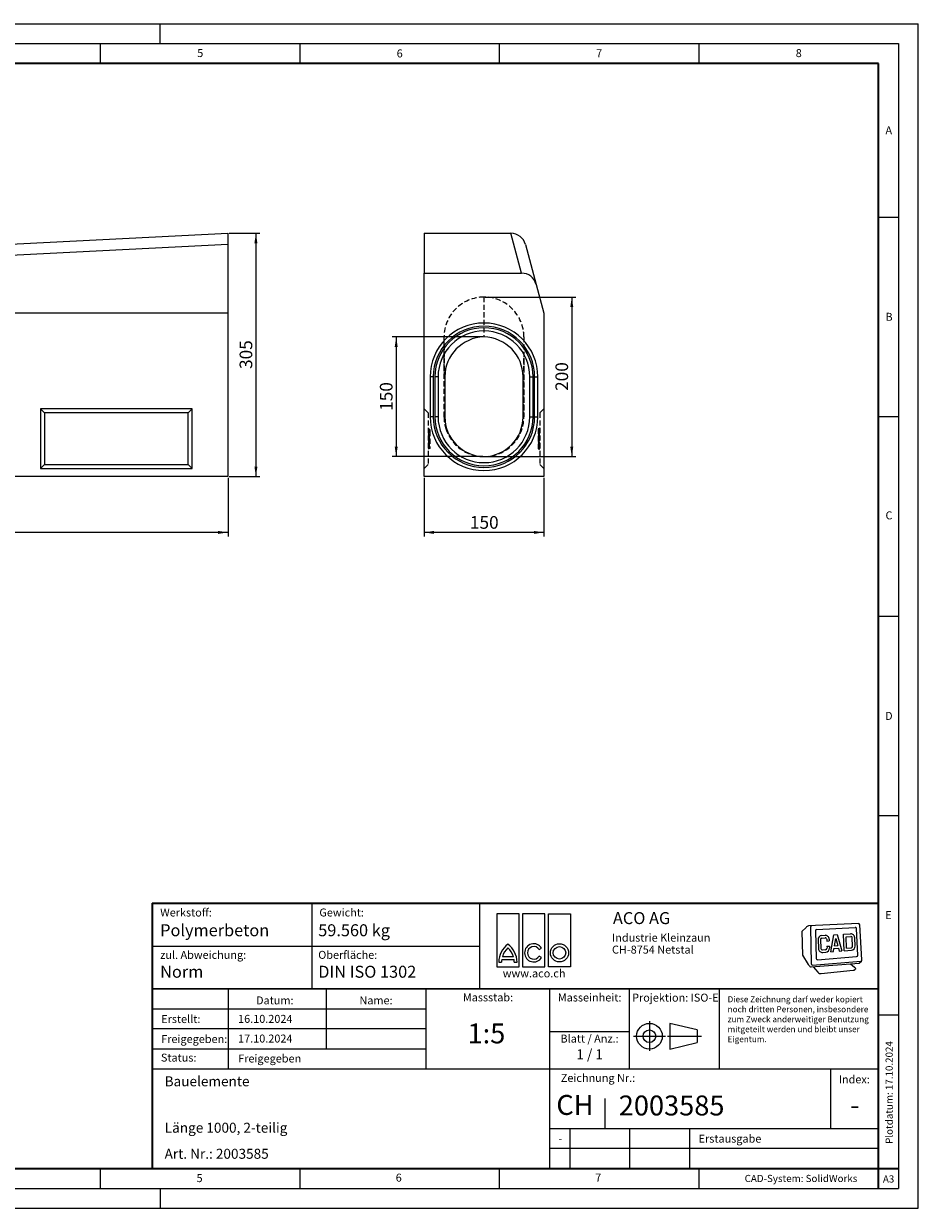
# Model space of a CAD drawing. Units: millimetres. Extents: x 0 to 420, y 0 to 297.
# Drawn here: x 196 to 420, y 0 to 297 of the extents above; entities that cross this region are included whole.
import ezdxf

# ---------------------------------------------------------------- set-up
doc = ezdxf.new("R2010")
doc.units = ezdxf.units.MM
doc.header["$PDSIZE"] = -1
doc.linetypes.add('CENTERX2', pattern=[20.32, 12.7, -2.54, 2.54, -2.54])
doc.linetypes.add('HIDDEN', pattern=[1.905, 1.27, -0.635])
doc.styles.add('SLDTEXTSTYLE0', font='TXT', dxfattribs={"width": 0.605})
doc.styles.add('SLDTEXTSTYLE1', font='TXT', dxfattribs={"width": 0.563})
doc.dimstyles.new('SLDDIMSTYLE0', dxfattribs={"dimtxt": 3.081982, "dimasz": 2.5, "dimexe": 0, "dimexo": 0.0625, "dimgap": 0.770496, "dimtad": 1, "dimlfac": 5, "dimrnd": 1e-09, "dimzin": 12, "dimdsep": 46, "dimtxsty": 'SLDTEXTSTYLE0', "dimsah": 1, "dimcen": 0.09, "dimadec": 0, "dimazin": 3, "dimtfac": 1, "dimtofl": 0, "dimtmove": 0, "dimatfit": 3, "dimfxl": 1, "dimfrac": 2, "dimtolj": 1, "dimtzin": 12, "dimarcsym": 0})
doc.dimstyles.new('SLDDIMSTYLE1', dxfattribs={"dimtxt": 3.081982, "dimasz": 2.5, "dimexe": 0, "dimexo": 0.0625, "dimgap": 0.770496, "dimtad": 1, "dimdec": 0, "dimlfac": 5, "dimrnd": 1e-09, "dimzin": 12, "dimdsep": 46, "dimtxsty": 'SLDTEXTSTYLE0', "dimsah": 1, "dimcen": 0.09, "dimadec": 0, "dimazin": 3, "dimtfac": 1, "dimtdec": 3, "dimtofl": 0, "dimtmove": 0, "dimatfit": 3, "dimfxl": 1, "dimfrac": 2, "dimtolj": 1, "dimtzin": 12, "dimarcsym": 0})

# ---------------------------------------------------------------- blocks, each defined once
blk = doc.blocks.new('SW_NOTE_0')
at = {"color": 0, "linetype": 'Continuous', "lineweight": 0, "insert": (7.47, 2.58), "char_height": 2, "attachment_point": 2, "style": 'SLDTEXTSTYLE0'}
blk.add_mtext('www.aco.ch', dxfattribs=at)
blk = doc.blocks.new('SW_NOTE_0_1')
at = {"color": 0, "linetype": 'Continuous', "lineweight": 0, "insert": (0, 3.87), "char_height": 3, "attachment_point": 1, "style": 'SLDTEXTSTYLE0'}
blk.add_mtext('ACO AG', dxfattribs=at)
blk = doc.blocks.new('SW_NOTE_0_2')
at = {"color": 0, "linetype": 'Continuous', "lineweight": 0, "char_height": 2, "attachment_point": 1, "style": 'SLDTEXTSTYLE0'}
for s, insert in [('Industrie Kleinzaun', (0, 2.58)), ('CH-8754 Netstal', (0, -0.42))]:
    blk.add_mtext(s, dxfattribs=dict(at, insert=insert))
blk = doc.blocks.new('ACO-Logo')
at = {"color": 7, "linetype": 'Continuous', "lineweight": 18}
for p, q in [((0, 16.17), (0, 2.94)), ((5.59, 16.17), (0, 16.17)), ((5.59, 2.94), (5.59, 16.17)), ((6.46, 16.17), (6.46, 2.94)), ((12.05, 16.17), (6.46, 16.17)), ((12.05, 2.94), (12.05, 16.17)), ((12.93, 2.94), (12.93, 16.17)), ((12.93, 16.17), (18.52, 16.17)), ((18.52, 16.17), (18.52, 2.94)), ((77.51, 12.77), (76.49, 11.76)), ((90.64, 13.74), (78.15, 13.15)), ((78.63, 12.88), (78.84, 3.65)), ((79.85, 11.93), (80.09, 4.98)), ((80.13, 12.24), (89.85, 12.76)), ((90.46, 5.79), (90.16, 12.47)), ((91.53, 4.63), (90.96, 13.46)), ((76.49, 11.76), (76.65, 5.87)), ((80.53, 9.73), (80.61, 7.48)), ((81.17, 9.75), (81.24, 7.5)), ((81.47, 10.76), (82.27, 10.81)), ((81.51, 10.13), (82.31, 10.17)), ((82.69, 9.82), (82.71, 9.37)), ((82.71, 9.35), (83.34, 9.39)), ((83.33, 9.84), (83.34, 9.39)), ((83.7, 6.67), (84.51, 10.93)), ((84.51, 10.93), (85.35, 10.97)), ((84.64, 8.19), (84.97, 9.97)), ((84.97, 9.97), (85.45, 8.24)), ((85.35, 10.97), (86.49, 6.88)), ((86.88, 11.07), (88.67, 11.16)), ((87.08, 6.93), (86.88, 11.07)), ((87.55, 10.46), (88.71, 10.53)), ((87.68, 7.61), (87.55, 10.46)), ((89.19, 8.08), (89.09, 10.18)), ((89.82, 8.11), (89.73, 10.21)), ((10.61, 7.22), (11.22, 7.57)), ((81.63, 7.15), (82.43, 7.21)), ((81.68, 6.51), (82.48, 6.58)), ((82.75, 8.08), (83.39, 8.12)), ((82.75, 8.08), (82.77, 7.58)), ((83.39, 8.12), (83.4, 7.61)), ((83.7, 6.67), (84.36, 6.72)), ((84.36, 6.72), (84.51, 7.54)), ((84.51, 7.54), (85.63, 7.61)), ((84.64, 8.19), (85.45, 8.24)), ((85.63, 7.61), (85.85, 6.83)), ((85.85, 6.83), (86.49, 6.88)), ((87.08, 6.93), (88.91, 7.07)), ((87.68, 7.61), (88.85, 7.7)), ((0.51, 4.09), (1.21, 4.09)), ((1.26, 4.73), (4.33, 4.73)), ((4.18, 5.43), (1.41, 5.43)), ((4.37, 4.09), (5.08, 4.09)), ((11.23, 5.26), (10.63, 5.62)), ((76.65, 5.87), (78.03, 3.52)), ((78.03, 3.52), (78.36, 3.14)), ((78.36, 3.14), (78.47, 3.02)), ((78.8, 2.89), (90.8, 3.85)), ((79.16, 3.36), (91.26, 4.31)), ((80.41, 4.7), (90.18, 5.48)), ((88.68, 3.68), (89.67, 2.79)), ((90.8, 3.85), (91.4, 4.35)), ((0, 2.94), (5.59, 2.94)), ((6.46, 2.94), (12.05, 2.94)), ((18.52, 2.94), (12.93, 2.94)), ((79.26, 2.93), (80.49, 1.53)), ((81.34, 1.2), (89.33, 2.05)), ((89.67, 2.79), (89.75, 2.72)), ((89.75, 2.72), (89.8, 2.67)), ((89.8, 2.67), (89.84, 2.6)), ((89.84, 2.6), (89.87, 2.52)), ((89.87, 2.52), (89.87, 2.31))]:
    blk.add_line(p, q, dxfattribs=at)
for radius in [2.28, 1.58]:
    blk.add_circle((15.72, 6.41), radius, dxfattribs=at)
for centre, radius, start, end in [((78.19, 12.35), 0.8, 92.6996, 148.2554), ((78.93, 12.89), 0.3, 92.6996, 181.273), ((80.15, 11.94), 0.3, 93.0418, 181.9349), ((89.86, 12.46), 0.3, 2.5148, 93.0418), ((90.66, 13.44), 0.3, 3.7249, 92.6996), ((81.53, 9.76), 1, 93.1134, 181.9415), ((81.53, 9.76), 0.363, 93.1134, 181.9415), ((82.33, 9.81), 1, 1.9415, 93.1134), ((82.33, 9.81), 0.363, 1.9415, 93.1134), ((88.73, 10.16), 1, 2.6542, 93.1134), ((88.73, 10.16), 0.363, 2.6542, 93.1134), ((6.13, 4.07), 5.62, 126.4236, 179.7474), ((6.13, 4.07), 4.91, 132.7321, 163.9341), ((-0.54, 4.07), 5.62, 0.2526, 53.5764), ((-0.54, 4.07), 4.91, 16.0659, 47.2679), ((9.26, 6.41), 2.28, 30.7309, 330), ((9.26, 6.41), 1.58, 31.0558, 330), ((81.61, 7.51), 1, 181.9415, 274.3987), ((81.61, 7.51), 0.363, 181.9415, 274.3987), ((82.4, 7.57), 0.363, 274.3987, 1.9415), ((82.4, 7.57), 1, 274.3987, 1.9415), ((88.83, 8.07), 0.363, 274.3987, 2.6542), ((88.83, 8.07), 1, 274.3987, 2.6542), ((6.13, 4.07), 4.91, 172.3058, 179.7113), ((-0.54, 4.07), 4.91, 0.2887, 7.6942), ((78.77, 3.29), 0.4, 221.0091, 274.5606), ((79.14, 3.65), 0.3, 181.273, 274.4996), ((80.39, 4.99), 0.3, 181.9349, 274.6063), ((90.16, 5.78), 0.3, 274.6063, 2.5148), ((91.23, 4.61), 0.3, 274.4996, 3.7249), ((81.24, 2.19), 1, 221.4087, 276.0561), ((89.05, 4.1), 2.08, 277.7635, 279.1918), ((89.32, 2.43), 0.379, 279.1918, 281.4992), ((89.13, 3.35), 1.32, 281.4992, 285.2551), ((88.05, 7.32), 5.43, 285.2551, 287.1087), ((89.48, 2.66), 0.555, 287.1087, 303.6901), ((89.69, 2.35), 0.188, 303.6901, 332.3803), ((89.77, 2.31), 0.0984, 332.3803, 4.9765)]:
    blk.add_arc(centre, radius, start, end, dxfattribs=at)
at = {"color": 7, "linetype": 'Continuous', "lineweight": 0}
for name, p in [('SW_NOTE_0_1', (29.12, 12.75)), ('SW_NOTE_0_2', (28.89, 8.64)), ('SW_NOTE_0', (1.9, -0.32))]:
    blk.add_blockref(name, p, dxfattribs=at)
blk = doc.blocks.new('_D')
at = {"color": 7, "linetype": 'Continuous', "lineweight": 0}
for p, q in [((47, 183.16), (47, 168.46)), ((247, 183.16), (247, 168.46)), ((247, 169.46), (47, 169.46))]:
    blk.add_line(p, q, dxfattribs=at)
at = {"color": 7, "linetype": 'Continuous', "lineweight": 18}
for points in [[(47, 169.46), (49.5, 169.08), (49.5, 169.83)], [(247, 169.46), (244.5, 169.83), (244.5, 169.08)]]:
    blk.add_solid(points, dxfattribs=at)
at = {"color": 7, "linetype": 'Continuous', "lineweight": 18, "insert": (142.3, 173.55), "char_height": 3.175, "attachment_point": 1, "style": 'SLDTEXTSTYLE0'}
blk.add_mtext('1000', dxfattribs=at)
blk = doc.blocks.new('_D_2')
at = {"color": 7, "linetype": 'Continuous', "lineweight": 0}
for p, q in [((247.3, 244.46), (255, 244.46)), ((254, 244.46), (254, 183.46)), ((247.3, 183.46), (255, 183.46))]:
    blk.add_line(p, q, dxfattribs=at)
at = {"color": 7, "linetype": 'Continuous', "lineweight": 18}
for points in [[(254, 244.46), (253.62, 241.96), (254.37, 241.96)], [(254, 183.46), (254.37, 185.96), (253.62, 185.96)]]:
    blk.add_solid(points, dxfattribs=at)
at = {"color": 7, "linetype": 'Continuous', "lineweight": 18, "insert": (249.91, 210.43), "char_height": 3.175, "attachment_point": 1, "rotation": 90, "style": 'SLDTEXTSTYLE0'}
blk.add_mtext('305', dxfattribs=at)
blk = doc.blocks.new('_D_3')
at = {"color": 7, "linetype": 'Continuous', "lineweight": 0}
for p, q in [((296.15, 183.16), (296.15, 168.46)), ((326.15, 183.16), (326.15, 168.46)), ((326.15, 169.46), (296.15, 169.46))]:
    blk.add_line(p, q, dxfattribs=at)
at = {"color": 7, "linetype": 'Continuous', "lineweight": 18}
for points in [[(296.15, 169.46), (298.65, 169.08), (298.65, 169.83)], [(326.15, 169.46), (323.65, 169.83), (323.65, 169.08)]]:
    blk.add_solid(points, dxfattribs=at)
at = {"color": 7, "linetype": 'Continuous', "lineweight": 18, "insert": (307.62, 173.55), "char_height": 3.175, "attachment_point": 1, "style": 'SLDTEXTSTYLE0'}
blk.add_mtext('150', dxfattribs=at)
blk = doc.blocks.new('_D_4')
at = {"color": 7, "linetype": 'Continuous', "lineweight": 0}
for p, q in [((311.45, 228.46), (334.15, 228.46)), ((333.15, 228.46), (333.15, 188.46)), ((311.45, 188.46), (334.15, 188.46))]:
    blk.add_line(p, q, dxfattribs=at)
at = {"color": 7, "linetype": 'Continuous', "lineweight": 18}
for points in [[(333.15, 228.46), (332.78, 225.96), (333.53, 225.96)], [(333.15, 188.46), (333.53, 190.96), (332.78, 190.96)]]:
    blk.add_solid(points, dxfattribs=at)
at = {"color": 7, "linetype": 'Continuous', "lineweight": 18, "insert": (329.06, 204.93), "char_height": 3.175, "attachment_point": 1, "rotation": 90, "style": 'SLDTEXTSTYLE0'}
blk.add_mtext('200', dxfattribs=at)
blk = doc.blocks.new('_D_5')
at = {"color": 7, "linetype": 'Continuous', "lineweight": 0}
for p, q in [((310.85, 218.46), (288.15, 218.46)), ((289.15, 218.46), (289.15, 188.46)), ((310.85, 188.46), (288.15, 188.46))]:
    blk.add_line(p, q, dxfattribs=at)
at = {"color": 7, "linetype": 'Continuous', "lineweight": 18}
for points in [[(289.15, 218.46), (288.78, 215.96), (289.53, 215.96)], [(289.15, 188.46), (289.53, 190.96), (288.78, 190.96)]]:
    blk.add_solid(points, dxfattribs=at)
at = {"color": 7, "linetype": 'Continuous', "lineweight": 18, "insert": (285.06, 199.93), "char_height": 3.175, "attachment_point": 1, "rotation": 90, "style": 'SLDTEXTSTYLE0'}
blk.add_mtext('150', dxfattribs=at)

msp = doc.modelspace()

# ---------------------------------------------------------------- linework, layer by layer
at = {"color": 7, "linetype": 'Continuous', "lineweight": 18}
for p, q in [((0, 297), (420, 297)), ((230, 292), (230, 297)), ((420, 0), (420, 297)), ((15, 292), (415, 292)), ((215, 292), (215, 287)), ((265, 292), (265, 287)), ((315, 292), (315, 287)), ((365, 292), (365, 287)), ((415, 292), (415, 5)), ((410, 248.5), (415, 248.5)), ((410, 198.5), (415, 198.5)), ((410, 148.5), (415, 148.5)), ((410, 98.5), (415, 98.5)), ((268, 76.5), (268, 55)), ((228, 65.75), (310, 65.75)), ((228, 55), (410, 55)), ((410, 55), (228, 55)), ((247, 55), (247, 35)), ((271.6, 55), (271.6, 40)), ((347.6611, 35), (347.6611, 55)), ((370.0572, 55.012), (370.0572, 35)), ((228, 50), (296.6, 50)), ((410, 48.5), (415, 48.5)), ((296.6, 45), (228, 45)), ((357.7662, 46.372), (357.7662, 39.9353)), ((364.6059, 44.7376), (357.7662, 46.372)), ((364.6059, 44.7376), (364.6059, 41.5697)), ((347.6611, 44.2134), (327.6611, 44.2134)), ((228, 40), (296.6, 40)), ((357.7662, 39.9353), (364.6059, 41.5697)), ((398, 35), (398, 20)), ((341.4855, 20), (341.4855, 27.5647)), ((327.6611, 20), (410, 20)), ((332.6611, 20), (332.6611, 10)), ((347.6611, 20), (347.6611, 10)), ((362.6611, 20), (362.6611, 10)), ((410, 15), (327.6611, 15)), ((215, 10), (215, 5)), ((265, 10), (265, 5)), ((315, 10), (315, 5)), ((365, 10), (365, 5)), ((15, 5), (415, 5)), ((0, 0), (420, 0))]:
    msp.add_line(p, q, dxfattribs=at)
at = {"color": 7, "linetype": 'Continuous', "lineweight": 35}
for p, q in [((410, 287), (20, 287)), ((410, 5), (410, 287)), ((228, 76.5), (228, 10)), ((228, 76.5), (410, 76.5)), ((20, 10), (415, 10))]:
    msp.add_line(p, q, dxfattribs=at)
at = {"color": 7, "linetype": 'Continuous', "lineweight": 25}
for p, q in [((46.9994, 234.4574), (246.9994, 244.4574)), ((246.9994, 244.4574), (246.9994, 241.6361)), ((296.1519, 244.4574), (317.8758, 244.4574)), ((296.1519, 244.4574), (296.1519, 234.4574)), ((320.5553, 234.4574), (317.8758, 244.4574)), ((246.9994, 241.6361), (46.9994, 231.6361)), ((246.9994, 241.6361), (246.9994, 224.4574)), ((321.5489, 241.6361), (324.2284, 231.6361)), ((296.1519, 183.4574), (296.1519, 234.4574)), ((296.1519, 234.4574), (320.5553, 234.4574)), ((324.2284, 231.6361), (326.1519, 224.4574)), ((246.9994, 224.4574), (46.9994, 224.4574)), ((246.9994, 224.4574), (246.9994, 183.4574)), ((326.1519, 224.4574), (326.1519, 183.4574)), ((297.6519, 208.4574), (297.6519, 198.4574)), ((298.4519, 208.4574), (297.6519, 208.4574)), ((298.4519, 208.4574), (298.4519, 198.4574)), ((298.8519, 208.4574), (298.8519, 198.4574)), ((299.6519, 208.4574), (298.8519, 208.4574)), ((299.6519, 208.4574), (299.6519, 198.4574)), ((301.3519, 208.4574), (301.3519, 198.4574)), ((320.9519, 198.4574), (320.9519, 208.4574)), ((322.6519, 198.4574), (322.6519, 208.4574)), ((322.6519, 208.4574), (323.4519, 208.4574)), ((323.4519, 198.4574), (323.4519, 208.4574)), ((323.8519, 208.4574), (324.6519, 208.4574)), ((323.8519, 198.4574), (323.8519, 208.4574)), ((324.6519, 198.4574), (324.6519, 208.4574)), ((237.9994, 200.4574), (199.9994, 200.4574)), ((199.9994, 200.4574), (199.9994, 185.4574)), ((200.9994, 199.4574), (199.9994, 200.4574)), ((236.9994, 199.4574), (200.9994, 199.4574)), ((200.9994, 199.4574), (200.9994, 186.4574)), ((236.9994, 199.4574), (237.9994, 200.4574)), ((236.9994, 186.4574), (236.9994, 199.4574)), ((237.9994, 185.4574), (237.9994, 200.4574)), ((298.4519, 198.4574), (297.6519, 198.4574)), ((299.6519, 198.4574), (298.8519, 198.4574)), ((322.6519, 198.4574), (323.4519, 198.4574)), ((323.8519, 198.4574), (324.6519, 198.4574)), ((200.9994, 186.4574), (199.9994, 185.4574)), ((199.9994, 185.4574), (237.9994, 185.4574)), ((200.9994, 186.4574), (236.9994, 186.4574)), ((236.9994, 186.4574), (237.9994, 185.4574)), ((246.9994, 183.4574), (46.9994, 183.4574)), ((326.1519, 183.4574), (296.1519, 183.4574)), ((310, 76.5), (310, 55)), ((410, 55), (228, 55)), ((296.6, 55), (296.6, 35)), ((327.6611, 10), (327.6611, 55)), ((228, 35), (410, 35))]:
    msp.add_line(p, q, dxfattribs=at)
at = {"color": 7, "linetype": 'HIDDEN', "lineweight": 18}
for p, q in [((311.1519, 228.4574), (311.1519, 218.4554)), ((301.1477, 216.6929), (301.1519, 218.4574)), ((301.1519, 198.4574), (301.1519, 218.4574)), ((321.1519, 218.4574), (321.1497, 216.5968)), ((321.1519, 218.4574), (321.1519, 198.4574)), ((301.1469, 216.3576), (301.1475, 216.5968)), ((301.157, 198.4574), (301.157, 216.5968)), ((321.1468, 216.5968), (321.1468, 198.4574)), ((301.1359, 213.091), (301.1359, 198.4574)), ((301.1509, 213.1546), (301.147, 213.5288)), ((301.1516, 213.0839), (301.1516, 213.091)), ((321.1659, 213.1097), (321.166, 213.091)), ((321.1679, 198.4574), (321.1679, 213.091)), ((297.1519, 199.4574), (296.1519, 200.4574)), ((297.1519, 199.4574), (297.1519, 186.4574)), ((325.1519, 199.4574), (326.1519, 200.4574)), ((325.1519, 199.4574), (325.1519, 186.4574)), ((301.1529, 198.3184), (301.1519, 198.4574)), ((301.1541, 198.4574), (301.1541, 198.4574)), ((321.1497, 198.4574), (321.1497, 198.4574)), ((297.5519, 195.1627), (297.1519, 195.2699)), ((297.5519, 195.0276), (297.1519, 195.1253)), ((297.5519, 195.0276), (297.1519, 195.1253)), ((297.5519, 195.0347), (297.1519, 195.1087)), ((297.5519, 194.75), (297.1519, 194.8079)), ((297.5519, 194.6508), (297.1519, 194.3324)), ((297.5519, 194.627), (297.1519, 194.5199)), ((297.5519, 194.5478), (297.1519, 194.4486)), ((297.5519, 194.4419), (297.1519, 194.4808)), ((297.5519, 194.4364), (297.1519, 194.4749)), ((297.5519, 194.126), (297.1519, 193.7699)), ((297.5519, 193.9132), (297.1519, 193.9134)), ((297.5519, 193.8712), (297.1519, 193.8714)), ((297.5519, 193.5482), (297.1519, 193.6029)), ((297.5519, 193.4307), (297.1519, 193.4163)), ((297.5519, 193.2252), (297.1519, 193.3324)), ((297.5519, 193.1627), (297.1519, 193.2699)), ((297.5519, 193.1002), (297.1519, 193.2074)), ((297.5519, 192.8136), (297.1519, 193.0824)), ((297.5519, 194.8325), (297.5519, 191.0329)), ((297.5519, 194.8325), (297.5519, 194.8325)), ((325.1519, 195.5574), (324.7519, 195.4502)), ((324.7519, 195.4502), (324.7519, 195.421)), ((324.7519, 195.421), (324.7519, 190.5645)), ((324.7519, 195.2252), (325.1519, 195.3324)), ((324.7519, 195.1627), (325.1519, 195.2699)), ((324.7519, 195.0276), (325.1519, 195.1253)), ((324.7519, 194.7521), (325.1519, 194.6449)), ((325.1519, 194.6199), (324.7519, 194.727)), ((324.7519, 194.627), (325.1519, 194.5199)), ((324.7519, 194.5478), (325.1519, 194.4486)), ((324.7519, 194.3182), (325.1519, 194.263)), ((324.7519, 193.911), (325.1519, 193.9115)), ((324.7519, 193.8712), (325.1519, 193.8714)), ((324.7519, 193.2398), (325.1519, 193.4417)), ((324.7519, 193.1002), (325.1519, 193.2074)), ((324.7519, 193.1308), (325.1519, 193.1488)), ((324.7519, 193.1271), (325.1519, 193.0199)), ((297.5519, 192.9655), (297.1519, 192.9857)), ((297.5519, 192.9373), (297.1519, 192.7699)), ((297.5519, 192.8816), (297.1519, 192.8822)), ((297.5519, 192.6895), (297.1519, 192.5824)), ((297.5519, 192.6763), (297.1519, 192.6331)), ((297.5519, 192.627), (297.1519, 192.5199)), ((297.5519, 192.2252), (297.1519, 192.3324)), ((297.5519, 192.0439), (297.1519, 191.9984)), ((297.5519, 191.6034), (297.1519, 191.9574)), ((297.5519, 191.9044), (297.1519, 191.9046)), ((297.5519, 191.712), (297.1519, 191.6566)), ((297.5519, 191.712), (297.1519, 191.6566)), ((297.5519, 191.6895), (297.1519, 191.5824)), ((297.5519, 191.3891), (297.1519, 191.4505)), ((297.5519, 191.356), (297.1519, 191.4369)), ((297.5519, 191.3219), (297.1519, 191.3617)), ((297.5519, 191.2958), (297.1519, 191.3353)), ((297.5519, 191.1002), (297.1519, 191.2074)), ((297.5519, 191.207), (297.1519, 191.2064)), ((297.5519, 191.0666), (297.1519, 191.0111)), ((297.5519, 191.0666), (297.1519, 191.0111)), ((297.5519, 191.0406), (297.1519, 190.9994)), ((297.5519, 191.0371), (297.1519, 190.9808)), ((297.5519, 191.029), (297.1519, 190.9691)), ((297.5519, 190.5645), (297.1519, 190.4574)), ((297.5519, 191.029), (297.5519, 191.0329)), ((297.5519, 191.029), (297.5519, 190.9543)), ((297.5519, 190.9392), (297.5519, 190.8453)), ((324.7519, 192.6397), (325.1519, 192.7269)), ((324.7519, 192.6763), (325.1519, 192.6331)), ((324.7519, 192.627), (325.1519, 192.5199)), ((324.7519, 192.4752), (325.1519, 192.5824)), ((324.7519, 192.0362), (325.1519, 192.0365)), ((324.7519, 191.9395), (325.1519, 191.8324)), ((324.7519, 191.712), (325.1519, 191.6566)), ((324.7519, 191.5927), (325.1519, 191.638)), ((324.7519, 191.4921), (325.1519, 191.4232)), ((324.7519, 191.1377), (325.1519, 191.2449)), ((324.7519, 191.1002), (325.1519, 191.2074)), ((324.7519, 191.0666), (325.1519, 191.0111)), ((324.7519, 190.9126), (325.1519, 191.0199)), ((324.7519, 190.5645), (324.7519, 190.4145)), ((324.7519, 190.502), (325.1519, 190.3949)), ((324.7519, 190.4145), (325.1519, 190.3074)), ((311.1519, 188.4574), (311.1519, 188.4594)), ((297.1519, 186.4574), (296.1519, 185.4574)), ((325.1519, 186.4574), (326.1519, 185.4574))]:
    msp.add_line(p, q, dxfattribs=at)
at = {"color": 7, "linetype": 'CENTERX2', "lineweight": 18}
for p, q in [((352.6175, 46.908), (352.6175, 39.4622)), ((348.624, 43.1537), (356.6109, 43.1537)), ((357.1289, 43.1537), (365.6255, 43.1537))]:
    msp.add_line(p, q, dxfattribs=at)
msp.add_line((230, 5), (230, 0))
at = {"color": 7, "linetype": 'HIDDEN', "lineweight": 18, "flags": 128}
for points in [[(297.5519, 195.2876), (297.413, 195.3248), (297.2825, 195.3598), (297.1519, 195.3949)], [(297.5519, 195.2876), (297.3998, 195.3284), (297.2759, 195.3616), (297.1519, 195.3949)], [(297.5519, 195.2876), (297.3519, 195.3413), (297.1519, 195.3949)], [(297.5519, 195.2876), (297.3519, 195.3413), (297.1519, 195.3949)], [(297.5519, 195.0198), (297.3998, 195.0347), (297.2759, 195.0468), (297.1519, 195.0589)], [(297.5519, 194.9659), (297.4319, 194.9935), (297.3119, 195.0211), (297.1519, 195.0579)], [(297.5519, 194.9707), (297.4167, 194.9702), (297.2843, 194.9696), (297.1519, 194.9691)], [(297.5519, 194.8967), (297.3519, 194.8967), (297.1519, 194.8968)], [(297.5519, 194.763), (297.3519, 194.804), (297.1519, 194.8451)], [(297.5519, 194.8325), (297.4091, 194.8331), (297.2805, 194.8337), (297.1519, 194.8343)], [(297.5519, 194.8325), (297.413, 194.8332), (297.2825, 194.8337), (297.1519, 194.8343)], [(297.5519, 194.7997), (297.404, 194.8002), (297.278, 194.8007), (297.1519, 194.8011)], [(297.5519, 194.7998), (297.4146, 194.8003), (297.2833, 194.8007), (297.1519, 194.8011)], [(297.5519, 194.7997), (297.4083, 194.8002), (297.2801, 194.8007), (297.1519, 194.8011)], [(297.5519, 194.7939), (297.4056, 194.7944), (297.2787, 194.7948), (297.1519, 194.7953)], [(297.5519, 194.6854), (297.3519, 194.6856), (297.1519, 194.6859)], [(297.5519, 194.6736), (297.4097, 194.6741), (297.2808, 194.6746), (297.1519, 194.6751)], [(297.5519, 194.6736), (297.4097, 194.6741), (297.2808, 194.6746), (297.1519, 194.6751)], [(297.5519, 194.6706), (297.412, 194.6711), (297.282, 194.6717), (297.1519, 194.6722)], [(297.5519, 194.6707), (297.4124, 194.6713), (297.2821, 194.6717), (297.1519, 194.6722)], [(297.5519, 194.671), (297.4138, 194.6714), (297.2829, 194.6718), (297.1519, 194.6722)], [(297.5519, 194.6208), (297.416, 194.5948), (297.2839, 194.5695), (297.1519, 194.5443)], [(297.5519, 194.0513), (297.4319, 194.0509), (297.3119, 194.0506), (297.1519, 194.0501)], [(297.5519, 193.9462), (297.4319, 193.9463), (297.3119, 193.9464), (297.1519, 193.9466)], [(324.7519, 195.073), (324.9519, 195.1216), (325.1519, 195.1703)], [(324.7519, 194.8907), (324.9519, 194.8903), (325.1519, 194.89)], [(324.7519, 194.727), (324.8871, 194.7335), (325.0195, 194.74), (325.1519, 194.7464)], [(324.7519, 194.6736), (324.8941, 194.6741), (325.023, 194.6746), (325.1519, 194.6751)], [(324.7519, 193.9462), (324.8719, 193.9463), (324.9919, 193.9464), (325.1519, 193.9466)], [(324.7519, 193.9407), (324.9519, 193.9407), (325.1519, 193.9408)], [(324.7519, 193.9393), (324.8719, 193.9391), (324.9919, 193.939), (325.1519, 193.9388)], [(324.7519, 193.6002), (324.9519, 193.6538), (325.1519, 193.7074)], [(324.7519, 193.6369), (324.9519, 193.5833), (325.1519, 193.5296)], [(297.5519, 192.9602), (297.3519, 192.9603), (297.1519, 192.9603)], [(297.5519, 192.8756), (297.4319, 192.8755), (297.3119, 192.8754), (297.1519, 192.8753)], [(297.5519, 191.8221), (297.4319, 191.822), (297.3119, 191.8218), (297.1519, 191.8216)], [(297.5519, 191.1447), (297.4157, 191.1445), (297.2838, 191.1442), (297.1519, 191.1439)], [(297.5519, 191.0568), (297.4251, 191.0562), (297.2885, 191.0556), (297.1519, 191.055)], [(297.5519, 191.0567), (297.4282, 191.0562), (297.3046, 191.0556), (297.1519, 191.055)], [(297.5519, 191.0329), (297.4057, 191.0324), (297.2788, 191.032), (297.1519, 191.0316)], [(297.5519, 191.0254), (297.3993, 191.0106), (297.2756, 190.9986), (297.1519, 190.9867)], [(297.5519, 190.9957), (297.4089, 190.9953), (297.2804, 190.9949), (297.1519, 190.9945)], [(297.5519, 190.9929), (297.3964, 190.9924), (297.2742, 190.992), (297.1519, 190.9915)], [(297.5519, 190.9927), (297.4115, 190.9923), (297.2817, 190.9919), (297.1519, 190.9915)], [(297.5519, 190.9915), (297.4319, 190.9675), (297.3119, 190.9435), (297.1519, 190.9115)], [(297.5519, 190.9882), (297.3974, 190.9876), (297.2747, 190.9871), (297.1519, 190.9867)], [(297.5519, 190.9861), (297.3946, 190.9855), (297.2733, 190.9851), (297.1519, 190.9847)], [(297.5519, 190.9571), (297.4127, 190.9565), (297.2823, 190.956), (297.1519, 190.9554)], [(297.5519, 190.9543), (297.4153, 190.9537), (297.2836, 190.9531), (297.1519, 190.9525)], [(297.5519, 190.8453), (297.4219, 190.8446), (297.2869, 190.8438), (297.1519, 190.8431)], [(297.5519, 190.8379), (297.3519, 190.8376), (297.1519, 190.8372)], [(297.5519, 190.8294), (297.3519, 190.8294), (297.1519, 190.8294)], [(297.5519, 190.7948), (297.3519, 190.7945), (297.1519, 190.7943)], [(297.5519, 190.7274), (297.4319, 190.698), (297.3119, 190.6685), (297.1519, 190.6292)], [(297.5519, 190.5022), (297.4153, 190.4655), (297.2836, 190.4302), (297.1519, 190.3949)], [(297.5519, 190.5022), (297.4115, 190.4645), (297.2817, 190.4297), (297.1519, 190.3949)], [(297.5519, 190.5022), (297.4219, 190.4673), (297.2869, 190.4311), (297.1519, 190.3949)], [(297.5519, 190.5021), (297.4057, 190.4629), (297.2788, 190.4289), (297.1519, 190.3949)], [(297.5519, 190.5021), (297.3767, 190.4551), (297.1519, 190.3949)], [(297.5519, 190.5021), (297.3519, 190.4485), (297.1519, 190.3949)], [(297.5519, 190.5021), (297.3519, 190.4485), (297.1519, 190.3949)], [(324.7519, 192.643), (324.9519, 192.5892), (325.1519, 192.5355)], [(324.7519, 192.2057), (324.9519, 192.2056), (325.1519, 192.2054)], [(324.7519, 192.2053), (324.9519, 192.2054), (325.1519, 192.2054)], [(324.7519, 192.1345), (324.8719, 192.1344), (324.9919, 192.1343), (325.1519, 192.1341)], [(324.7519, 191.8501), (324.9257, 191.8967), (325.1519, 191.9574)], [(324.7519, 191.5996), (324.9257, 191.5998), (325.1519, 191.5999)], [(324.7519, 191.4398), (324.9519, 191.4764), (325.1519, 191.513)], [(324.7519, 190.9882), (324.9064, 190.9876), (325.0291, 190.9871), (325.1519, 190.9867)], [(324.7519, 190.9861), (324.9092, 190.9855), (325.0305, 190.9851), (325.1519, 190.9847)], [(324.7519, 190.904), (324.9519, 190.9043), (325.1519, 190.9046)], [(324.7519, 190.8292), (324.9519, 190.8293), (325.1519, 190.8294)], [(324.7519, 190.5022), (324.9064, 190.4607), (325.0291, 190.4278), (325.1519, 190.3949)], [(324.7519, 190.5021), (324.9271, 190.4551), (325.1519, 190.3949)]]:
    msp.add_lwpolyline(points, dxfattribs=at)
at = {"color": 7, "linetype": 'Continuous', "lineweight": 18}
for radius in [3.2183, 1.584]:
    msp.add_circle((352.6175, 43.1537), radius, dxfattribs=at)
at = {"color": 7, "linetype": 'HIDDEN', "lineweight": 18}
for centre, start, end in [((311.1519, 218.4574), 90, 180), ((311.1519, 218.4574), 0, 90), ((311.1519, 198.4574), 270, 0), ((311.1519, 198.4574), 197.206398, 270)]:
    msp.add_arc(centre, 10, start, end, dxfattribs=at)
at = {"color": 7, "linetype": 'Continuous', "lineweight": 25}
for centre, radius, start, end in [((311.1519, 208.4574), 13.5, 0, 180), ((311.1519, 208.4574), 12.7, 0, 180), ((311.1519, 208.4574), 12.3, 0, 180), ((311.1519, 208.4574), 11.5, 0, 180), ((311.3519, 208.4574), 10, 91.145992, 180), ((310.9519, 208.4574), 10, 0, 88.854008), ((311.1519, 198.4574), 13.5, 180, 0), ((311.1519, 198.4574), 12.7, 180, 0), ((311.1519, 198.4574), 12.3, 180, 0), ((311.1519, 198.4574), 11.5, 180, 0), ((311.3519, 198.4574), 10, 180, 268.854008), ((310.9519, 198.4574), 10, 271.145992, 0)]:
    msp.add_arc(centre, radius, start, end, dxfattribs=at)
for centre in [(317.8784, 240.6526), (320.5578, 230.6526)]:
    msp.add_ellipse(centre, major_axis=(0.9848, -3.6754), ratio=0.99866294, start_param=1.57079633, end_param=2.88012756, dxfattribs=at)
at = {"color": 7, "linetype": 'HIDDEN', "lineweight": 18}
for points, knots in [([(301.1571, 216.4014), (301.157, 216.3533), (301.157, 216.2368), (301.1567, 216.0389), (301.156, 215.8062), (301.1549, 215.5547), (301.1531, 215.2847), (301.1506, 215.0048), (301.1477, 214.7162), (301.1446, 214.4201), (301.1415, 214.1084), (301.1389, 213.8248), (301.1379, 213.6434), (301.1375, 213.5727)], [0, 0, 0, 0, 0.05924386, 0.14334346, 0.2317535, 0.324474, 0.42150497, 0.52284641, 0.61952935, 0.71983429, 0.82376126, 0.9313103, 1, 1, 1, 1]), ([(321.1497, 216.5968), (321.149, 216.2836), (321.1464, 215.1425), (321.1574, 214.0014), (321.1654, 213.1734)], [0, 0, 0, 0, 0.274406071, 1, 1, 1, 1]), ([(301.3519, 208.4574), (301.2762, 209.3907), (301.1511, 210.9329), (301.1515, 212.4751), (301.1516, 213.0839)], [0, 0, 0, 0, 0.60520186, 1, 1, 1, 1]), ([(321.166, 213.091), (321.1666, 213.0131), (321.1733, 212.2019), (321.1186, 210.6574), (321.0075, 209.1907), (320.9519, 208.4574)], [0, 0, 0, 0, 0.05041989, 0.52520878, 1, 1, 1, 1]), ([(301.1541, 198.4574), (301.1551, 198.4574), (301.1593, 198.4574), (301.114, 198.4574), (301.1822, 198.4574), (301.2953, 198.4574), (301.3519, 198.4574)], [0, 0, 0, 0, 0.11393067, 0.45851246, 0.72925557, 1, 1, 1, 1]), ([(301.1359, 198.4574), (301.1402, 198.2447), (301.149, 197.8049), (301.2088, 197.2261), (301.2916, 196.6893), (301.4069, 196.144), (301.5485, 195.6233), (301.7018, 195.1608), (301.8335, 194.8156), (301.9374, 194.5667), (302.0121, 194.3987), (302.0566, 194.3027), (302.0741, 194.2664), (302.076, 194.263), (302.0769, 194.2614)], [0, 0, 0, 0, 0.0437729, 0.09052913, 0.14095821, 0.19565257, 0.27604532, 0.36586972, 0.46587741, 0.56015567, 0.66263932, 0.77356529, 0.89245588, 1, 1, 1, 1]), ([(320.2172, 194.2569), (320.2178, 194.2581), (320.2193, 194.2608), (320.2496, 194.3249), (320.3028, 194.4408), (320.3797, 194.616), (320.4748, 194.8463), (320.584, 195.1331), (320.7018, 195.4765), (320.8291, 195.9019), (320.9571, 196.4193), (321.0695, 197.0363), (321.1511, 197.7205), (321.1622, 198.2081), (321.1679, 198.4574)], [0, 0, 0, 0, 0.04205342, 0.10025374, 0.16565545, 0.23485743, 0.30787409, 0.38471621, 0.46539138, 0.54990416, 0.65443742, 0.76430218, 0.87949276, 1, 1, 1, 1]), ([(321.1497, 198.4574), (321.1487, 198.4574), (321.1445, 198.4574), (321.1898, 198.4574), (321.1216, 198.4574), (321.0085, 198.4574), (320.9519, 198.4574)], [0, 0, 0, 0, 0.11484307, 0.45907004, 0.72953436, 1, 1, 1, 1]), ([(297.5519, 195.2876), (297.5519, 195.2868), (297.5519, 195.2861), (297.5519, 195.2838), (297.5519, 195.2823), (297.5519, 195.2755), (297.5519, 195.2678), (297.5519, 195.2519), (297.5519, 195.2459), (297.5519, 195.2326), (297.5519, 195.2253), (297.5519, 195.2012), (297.5519, 195.1825), (297.5519, 195.1405), (297.5519, 195.1174), (297.5519, 195.0679), (297.5519, 195.0416), (297.5519, 194.9863), (297.5519, 194.9574), (297.5519, 194.8971), (297.5519, 194.8655), (297.5519, 194.8325)], [0.006467451, 0.006467451, 0.006467451, 0.006467451, 0.0625, 0.0625, 0.125, 0.125, 0.25, 0.25, 0.3125, 0.3125, 0.375, 0.375, 0.5, 0.5, 0.625, 0.625, 0.75, 0.75, 0.875, 0.875, 0.997751132, 0.997751132, 0.997751132, 0.997751132]), ([(297.5519, 190.783), (297.4935, 190.7829), (297.4352, 190.7828), (297.3768, 190.7828), (297.3018, 190.7827), (297.2269, 190.7826), (297.1519, 190.7826)], [0, 0, 0, 0, 0.00090674177, 0.00090674177, 0.00090674177, 0.00207129471, 0.00207129471, 0.00207129471, 0.00207129471]), ([(297.5519, 190.6863), (297.4852, 190.6784), (297.4186, 190.6705), (297.3519, 190.6626), (297.2852, 190.6548), (297.2186, 190.6469), (297.1519, 190.639)], [0, 0, 0, 0, 0.00103543814, 0.00103543814, 0.00103543814, 0.0020708763, 0.0020708763, 0.0020708763, 0.0020708763]), ([(297.5519, 191.0329), (297.5519, 190.9942), (297.5519, 190.9574), (297.5519, 190.9049), (297.5519, 190.8879), (297.5519, 190.854), (297.5519, 190.8372), (297.5519, 190.7876), (297.5519, 190.7554), (297.5519, 190.6953), (297.5519, 190.6672), (297.5519, 190.6302), (297.5519, 190.6188), (297.5519, 190.5975), (297.5519, 190.5876), (297.5519, 190.57), (297.5519, 190.5622), (297.5519, 190.5476), (297.5519, 190.5409), (297.5519, 190.529), (297.5519, 190.5239), (297.5519, 190.5155), (297.5519, 190.5122), (297.5519, 190.5052), (297.5519, 190.5036), (297.5519, 190.5021)], [0.001378894, 0.001378894, 0.001378894, 0.001378894, 0.125, 0.125, 0.1875, 0.1875, 0.25, 0.25, 0.375, 0.375, 0.5, 0.5, 0.5625, 0.5625, 0.625, 0.625, 0.6875, 0.6875, 0.75, 0.75, 0.8125, 0.8125, 0.875, 0.875, 0.995156778, 0.995156778, 0.995156778, 0.995156778]), ([(324.7519, 192.9208), (324.8186, 192.921), (324.8852, 192.9213), (324.9519, 192.9215), (325.0186, 192.9217), (325.0852, 192.922), (325.1519, 192.9222)], [0, 0, 0, 0, 0.00103546838, 0.00103546838, 0.00103546838, 0.00207093678, 0.00207093678, 0.00207093678, 0.00207093678]), ([(324.7519, 190.783), (324.8103, 190.7829), (324.8686, 190.7828), (324.927, 190.7828), (325.002, 190.7827), (325.0769, 190.7826), (325.1519, 190.7826)], [0, 0, 0, 0, 0.00090674177, 0.00090674177, 0.00090674177, 0.00207129471, 0.00207129471, 0.00207129471, 0.00207129471]), ([(325.1519, 191.8419), (325.1519, 191.8706), (325.1519, 191.9299), (325.1519, 191.9543), (325.1519, 191.9568), (325.1519, 191.9574)], [0, 0, 0, 0, 0.41731816, 0.85958362, 1, 1, 1, 1])]:
    msp.add_open_spline(points, degree=3, knots=knots, dxfattribs=at)
for points in [[(324.7519, 195.421), (324.8852, 195.4667), (325.0185, 195.5121), (325.1519, 195.5574)], [(324.7519, 194.5987), (324.885, 194.5944), (325.0184, 194.5896), (325.1519, 194.5843)], [(324.7519, 194.4263), (324.8854, 194.3788), (325.0187, 194.3308), (325.1519, 194.2824)], [(324.7519, 194.1431), (324.8855, 194.094), (325.0188, 194.0445), (325.1519, 193.9943)], [(324.7519, 191.9252), (324.8854, 191.961), (325.0188, 191.9967), (325.1519, 192.0324)], [(324.7519, 191.7217), (324.8855, 191.7707), (325.0188, 191.8202), (325.1519, 191.8704)], [(324.7519, 191.266), (324.885, 191.2703), (325.0184, 191.2751), (325.1519, 191.2804)], [(324.7519, 191.2395), (324.8853, 191.2038), (325.0186, 191.1681), (325.1519, 191.1324)], [(324.7519, 190.5645), (324.8852, 190.5288), (325.0185, 190.4931), (325.1519, 190.4574)]]:
    msp.add_open_spline(points, degree=3, dxfattribs=at)
msp.add_point((410, 10))

# ---------------------------------------------------------------- block references
at = {"color": 7, "linetype": 'Continuous'}
msp.add_blockref('ACO-Logo', (314.3511, 57.6366), dxfattribs=at)

# ---------------------------------------------------------------- texts
at = {"color": 7, "linetype": 'Continuous', "lineweight": 18}
for s, insert, char_height, attachment_point, style in [('5', (240.0418, 290.6369), 2, 2, 'SLDTEXTSTYLE0'), ('6', (290.0344, 290.5429), 2, 2, 'SLDTEXTSTYLE0'), ('7', (340.0216, 290.5954), 2, 2, 'SLDTEXTSTYLE0'), ('8', (390.0377, 290.6215), 2, 2, 'SLDTEXTSTYLE0'), ('A', (412.5951, 271.2798), 2, 2, 'SLDTEXTSTYLE0'), ('B', (412.6717, 224.5121), 2, 2, 'SLDTEXTSTYLE0'), ('C', (412.6491, 174.728), 2, 2, 'SLDTEXTSTYLE0'), ('D', (412.6234, 124.4518), 2, 2, 'SLDTEXTSTYLE0'), ('Werkstoff:', (230, 75.1611), 2, 1, 'SLDTEXTSTYLE0'), ('Gewicht:', (269.898, 75.1611), 2, 1, 'SLDTEXTSTYLE0'), ('E', (412.5161, 74.5096), 2, 2, 'SLDTEXTSTYLE0'), ('Polymerbeton', (230, 71.2122), 3, 1, 'SLDTEXTSTYLE0'), ('59.560 kg', (269.6126, 71.2122), 3, 1, 'SLDTEXTSTYLE0'), ('zul. Abweichung:', (230, 64.5423), 2, 1, 'SLDTEXTSTYLE0'), ('Oberfläche:', (269.6126, 64.5423), 2, 1, 'SLDTEXTSTYLE0'), ('Norm', (230, 60.8119), 3, 1, 'SLDTEXTSTYLE0'), ('DIN ISO 1302', (269.6126, 60.8119), 3, 1, 'SLDTEXTSTYLE0'), ('Massstab:', (312.1625, 53.8816), 2, 2, 'SLDTEXTSTYLE0'), ('Masseinheit:', (337.6324, 53.8554), 2, 2, 'SLDTEXTSTYLE0'), ('Projektion: ISO-E', (348.2746, 53.8191), 2, 1, 'SLDTEXTSTYLE0'), ('Datum:', (254.0355, 53.1295), 2, 1, 'SLDTEXTSTYLE0'), ('Name:', (279.9349, 53.1361), 2, 1, 'SLDTEXTSTYLE0'), ('Erstellt:', (230.2614, 48.4499), 2, 1, 'SLDTEXTSTYLE0'), ('16.10.2024', (249.5285, 48.4989), 2, 1, 'SLDTEXTSTYLE0'), ('1:5', (311.7649, 46.349), 5, 2, 'SLDTEXTSTYLE0'), ('Freigegeben:', (230.2614, 43.4434), 2, 1, 'SLDTEXTSTYLE0'), ('17.10.2024', (249.5285, 43.5603), 2, 1, 'SLDTEXTSTYLE0'), ('Blatt / Anz.:', (337.6114, 43.5452), 2, 2, 'SLDTEXTSTYLE0'), ('Status:', (230.1851, 38.7794), 2, 1, 'SLDTEXTSTYLE0'), ('Freigegeben', (249.5568, 38.5582), 2, 1, 'SLDTEXTSTYLE0'), ('1 / 1', (337.6348, 39.8697), 2.5, 2, 'SLDTEXTSTYLE1'), ('Bauelemente', (231.116, 33.0905), 2.5, 1, 'SLDTEXTSTYLE0'), ('Zeichnung Nr.:', (330.407, 33.6926), 2, 1, 'SLDTEXTSTYLE0'), ('Index:', (403.9553, 33.3249), 2, 2, 'SLDTEXTSTYLE0'), ('CH', (329.2896, 28.4139), 5, 1, 'SLDTEXTSTYLE0'), ('2003585', (344.9268, 28.2773), 5, 1, 'SLDTEXTSTYLE0'), ('-', (404.0542, 28.4395), 5, 2, 'SLDTEXTSTYLE0'), ('Länge 1000, 2-teilig', (231.1476, 21.453), 2.5, 1, 'SLDTEXTSTYLE0'), ('Erstausgabe', (364.9469, 18.4594), 2, 1, 'SLDTEXTSTYLE0'), ('Art. Nr.: 2003585', (231.1132, 14.9211), 2.5, 1, 'SLDTEXTSTYLE0'), ('-', (330.2608, 18.5245), 2, 2, 'SLDTEXTSTYLE0'), ('5', (239.875, 8.5638), 2, 2, 'SLDTEXTSTYLE0'), ('6', (289.7886, 8.6885), 2, 2, 'SLDTEXTSTYLE0'), ('7', (339.8003, 8.7205), 2, 2, 'SLDTEXTSTYLE0'), ('CAD-System: SolidWorks', (390.5946, 8.3847), 1.8, 2, 'SLDTEXTSTYLE0'), ('A3', (412.5579, 8.255), 1.8, 2, 'SLDTEXTSTYLE0')]:
    msp.add_mtext(s, dxfattribs=dict(at, insert=insert, char_height=char_height, attachment_point=attachment_point, style=style))
at = {"color": 7, "linetype": 'Continuous', "lineweight": 0, "insert": (372.2204, 53.1539), "char_height": 1.5, "attachment_point": 1, "style": 'SLDTEXTSTYLE0'}
msp.add_mtext('Diese Zeichnung darf weder kopiert^Jnoch dritten Personen, insbesondere^Jzum Zweck anderweitiger Benutzung^Jmitgeteilt werden und bleibt unser^JEigentum.', dxfattribs=at)
at = {"color": 7, "linetype": 'Continuous', "lineweight": 18, "insert": (411.7953, 41.9133), "char_height": 1.8, "attachment_point": 3, "rotation": 90, "style": 'SLDTEXTSTYLE0'}
msp.add_mtext('Plotdatum: 17.10.2024', dxfattribs=at)

# ---------------------------------------------------------------- dimensions: what is measured, and where the dimension line sits
at = {"color": 7, "linetype": 'Continuous', "lineweight": 18}
for base, p1, p2, dimstyle, picture, middle in [((253.9994, 183.4574), (246.9994, 244.4574), (246.9994, 183.4574), 'SLDDIMSTYLE0', '_D_2', (253.9994, 213.9574)), ((333.1519, 188.4594), (311.1519, 228.4574), (311.1519, 188.4594), 'SLDDIMSTYLE1', '_D_4', (333.1519, 208.4584)), ((289.1519, 188.4594), (311.1519, 218.4554), (311.1519, 188.4594), 'SLDDIMSTYLE1', '_D_5', (289.1519, 203.4574))]:
    dim = msp.add_linear_dim(base=base, p1=p1, p2=p2, angle=90, dimstyle=dimstyle, dxfattribs=at)
    dim.commit()
    dim.dimension.update_dxf_attribs({"geometry": picture, "text_midpoint": middle, "dimtype": 160})
for base, p1, p2, picture, middle in [((46.9994, 169.4574), (246.9994, 183.4574), (46.9994, 183.4574), '_D', (146.9994, 169.4574)), ((296.1519, 169.4574), (326.1519, 183.4574), (296.1519, 183.4574), '_D_3', (311.1519, 169.4574))]:
    dim = msp.add_linear_dim(base=base, p1=p1, p2=p2, dimstyle='SLDDIMSTYLE0', dxfattribs=at)
    dim.commit()
    dim.dimension.update_dxf_attribs({"geometry": picture, "text_midpoint": middle, "dimtype": 160})

doc.saveas('drawing.dxf')
